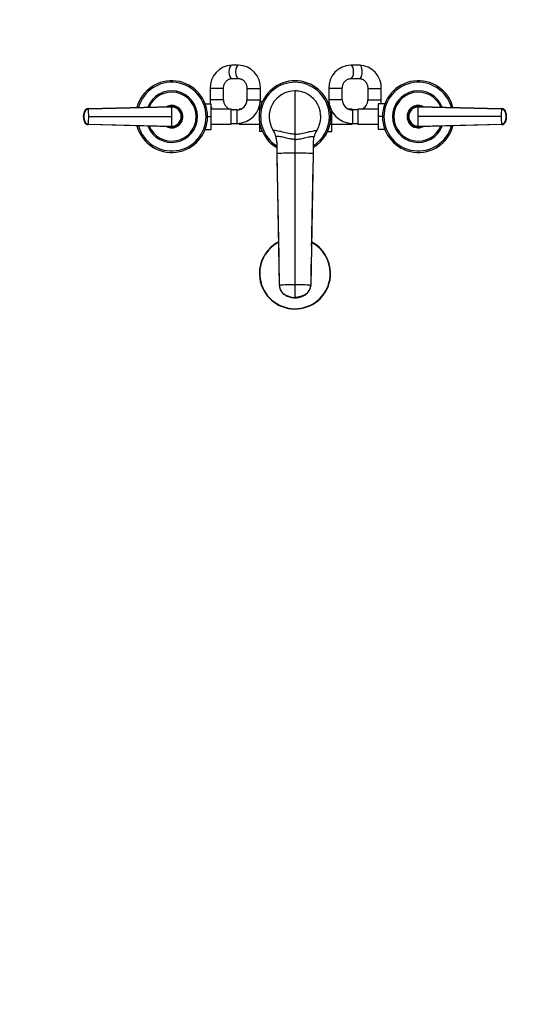
# Model space of a CAD drawing. Units: millimetres. Extents: x 0 to 1478, y 0 to 1758.
# Drawn here: x 449 to 898, y 0 to 879 of the extents above; entities that cross this region are included whole.
import ezdxf
from ezdxf import colors
from ezdxf.entities.mleader import LeaderData, LeaderLine
from ezdxf.math import Vec2, Vec3

# ---------------------------------------------------------------- set-up
doc = ezdxf.new("R2010")
doc.units = ezdxf.units.MM
doc.layers.add('DV3_Défaut', color=7, linetype='Continuous')
doc.layers.add('Défaut', color=7, linetype='Continuous')

# ---------------------------------------------------------------- blocks, each defined once
blk = doc.blocks.new('_DOT')
at = {"color": 0}
blk.add_line((0, 0), (-1, 0), dxfattribs=at)
at = {"color": 0, "const_width": 0.333}
blk.add_lwpolyline([(-0.1665, 0, 1), (0.1665, 0, 1)], format="xyb", close=True, dxfattribs=at)
blk = doc.blocks.new('SE2')
at = {"layer": 'DV3_Défaut', "color": 7, "linetype": 'Continuous'}
for p, q in [((644.42, 838.39), (638.39, 838.39)), ((752.08, 838.39), (744.48, 838.39)), ((638.39, 826.39), (644.42, 826.39)), ((744.48, 826.39), (752.08, 826.39)), ((630.93, 817.39), (618.93, 817.39)), ((618.93, 817.39), (618.93, 807.39)), ((630.93, 807.39), (630.93, 817.39)), ((651.88, 817.39), (663.88, 817.39)), ((651.88, 817.39), (651.88, 807.39)), ((663.88, 807.39), (663.88, 817.39)), ((736.88, 817.39), (724.88, 817.39)), ((724.88, 817.39), (724.88, 807.39)), ((736.88, 807.39), (736.88, 817.39)), ((759.68, 817.39), (771.68, 817.39)), ((759.68, 817.39), (759.68, 807.39)), ((771.68, 807.39), (771.68, 817.39)), ((694.68, 815.39), (694.68, 776.6)), ((510.5, 799.53), (584.68, 801.39)), ((584.68, 800.93), (510.56, 799.16)), ((614.54, 803.89), (619.88, 803.89)), ((630.93, 807.39), (618.93, 807.39)), ((619.88, 792.37), (619.88, 803.89)), ((651.88, 807.39), (663.88, 807.39)), ((662.93, 801.15), (662.93, 799.03)), ((665.57, 805.67), (663.81, 805.67)), ((723.8, 805.66), (724.95, 805.66)), ((736.88, 807.39), (724.88, 807.39)), ((759.68, 807.39), (771.68, 807.39)), ((768.88, 803.89), (768.88, 792.39)), ((774.82, 803.89), (768.88, 803.89)), ((804.68, 801.39), (878.86, 799.53)), ((878.81, 799.16), (804.68, 800.93)), ((505.93, 792.39), (506.02, 792.39)), ((506.02, 792.39), (506.32, 792.39)), ((510.41, 799.52), (510.5, 799.53)), ((510.67, 792.39), (584.68, 792.39)), ((593.68, 792.39), (593.22, 792.39)), ((616.68, 792.37), (619.88, 792.37)), ((637.88, 799.14), (619.88, 799.14)), ((619.88, 780.89), (619.88, 792.37)), ((637.88, 785.64), (637.88, 799.14)), ((642.88, 798.39), (637.88, 798.39)), ((642.88, 798.39), (642.88, 786.39)), ((644.93, 799.14), (644.93, 798.63)), ((646.48, 799.14), (644.93, 799.14)), ((662.93, 799.14), (662.19, 799.14)), ((662.93, 799.03), (662.93, 796.39)), ((663.38, 799.03), (662.93, 799.03)), ((725.98, 799.03), (726.62, 799.03)), ((727.68, 785.75), (727.68, 796.92)), ((745.68, 799.14), (742.28, 799.14)), ((745.68, 798.39), (745.68, 799.14)), ((745.88, 798.39), (745.88, 786.39)), ((750.88, 798.39), (745.88, 798.39)), ((750.88, 799.14), (750.88, 785.64)), ((768.88, 799.14), (750.88, 799.14)), ((768.88, 792.39), (768.88, 780.89)), ((772.68, 792.39), (768.88, 792.39)), ((795.68, 792.39), (796.14, 792.39)), ((878.69, 792.39), (804.68, 792.39)), ((878.86, 799.53), (878.95, 799.52)), ((883.35, 792.39), (883.04, 792.39)), ((883.43, 792.39), (883.35, 792.39)), ((510.5, 785.26), (510.41, 785.26)), ((584.68, 783.39), (510.5, 785.26)), ((510.56, 785.63), (584.68, 783.86)), ((619.88, 785.64), (637.88, 785.64)), ((637.88, 786.39), (642.88, 786.39)), ((642.88, 786.39), (644.93, 786.39)), ((644.93, 786.49), (644.93, 785.64)), ((644.93, 785.64), (662.93, 785.64)), ((662.93, 788.4), (662.93, 785.75)), ((662.93, 785.75), (662.93, 779.13)), ((663.38, 785.75), (662.93, 785.75)), ((725.98, 785.75), (727.68, 785.75)), ((727.68, 779.12), (727.68, 785.75)), ((727.68, 785.64), (745.68, 785.64)), ((745.68, 785.64), (745.68, 786.39)), ((745.68, 786.39), (745.88, 786.39)), ((745.88, 786.39), (750.88, 786.39)), ((750.88, 785.64), (768.88, 785.64)), ((804.68, 783.86), (878.81, 785.63)), ((878.86, 785.26), (804.68, 783.39)), ((878.95, 785.26), (878.86, 785.26)), ((614.54, 780.89), (619.88, 780.89)), ((665.56, 779.13), (662.93, 779.13)), ((675.33, 779.96), (675.33, 779.97)), ((694.68, 776.6), (694.68, 772.04)), ((723.8, 779.12), (727.68, 779.12)), ((774.82, 780.89), (768.88, 780.89)), ((678.49, 769.17), (678.49, 759.47)), ((694.68, 772.04), (694.68, 759.73)), ((710.87, 769.17), (710.87, 759.47)), ((678.49, 759.47), (680.68, 641.97)), ((678.49, 759.47), (678.49, 758.92)), ((694.68, 759.73), (694.68, 642.23)), ((710.87, 759.47), (708.68, 641.97)), ((710.87, 758.92), (710.87, 759.47)), ((694.68, 642.23), (694.68, 631.01)), ((694.68, 630.64), (694.68, 631.01))]:
    blk.add_line(p, q, dxfattribs=at)
for centre, radius, start, end in [((639.18, 818.15), 20.26, 92.21573, 182.14071), ((643.64, 818.15), 20.26, 357.86265, 87.78091), ((745.19, 818.08), 20.32, 92.00778, 181.94579), ((751.37, 818.08), 20.32, 358.0572, 87.98923), ((584.68, 792.39), 32, 0, 165.11235), ((584.68, 792.39), 30.67, 0, 164.38185), ((694.68, 792.39), 32, 0, 239.61099), ((694.68, 792.39), 30.67, 0, 238.14033), ((804.68, 792.39), 32, 14.88765, 345.11235), ((804.68, 792.39), 30.67, 15.61815, 344.38185), ((584.68, 792.39), 23, 0, 158.41388), ((584.68, 792.39), 21.83, 0, 157.108), ((694.68, 792.39), 23, 90.00001, 212.69828), ((694.68, 792.39), 23, 81.38376, 90.37144), ((694.68, 792.39), 23, 327.30172, 89.99999), ((804.68, 792.39), 23, 21.58612, 338.41388), ((804.68, 792.39), 21.83, 22.892, 337.108), ((584.68, 792.39), 10, 0, 117.32107), ((584.68, 792.39), 9.15, 0, 101.92877), ((584.68, 792.39), 9, 86.20379, 92.88036), ((584.72, 792.44), 8.96, 359.72539, 90.27801), ((495.29, 801.06), 89.39, 359.91411, 0.2142), ((584.76, 792.46), 8.46, 359.53761, 90.50508), ((639.93, 807.39), 21, 180, 189.59407), ((639.93, 807.39), 21, 197.29979, 203.1324), ((639.93, 807.39), 9, 180, 246.44354), ((642.88, 807.39), 9, 270, 0), ((642.88, 807.39), 21, 270, 0), ((745.88, 807.39), 21, 180, 270), ((745.88, 807.39), 9, 180, 270), ((750.68, 807.39), 9, 293.55646, 0), ((750.68, 807.39), 21, 350.40593, 0), ((804.68, 792.39), 10, 62.67893, 297.32107), ((804.68, 792.39), 9.15, 78.07123, 281.92877), ((804.64, 792.44), 8.96, 89.72199, 180.27461), ((804.61, 792.46), 8.46, 89.48774, 180.46957), ((804.68, 792.39), 9, 86.81664, 104.06685), ((517.05, 792.39), 11.15, 168.8371, 191.33328), ((514.74, 792.91), 8.81, 151.69647, 177.75751), ((514.66, 791.86), 8.73, 182.42973, 208.3817), ((510.49, 795.48), 3.91, 92.89859, 153.80861), ((321.01, 792.49), 189.67, 359.96993, 2.01408), ((321, 792.29), 189.68, 357.98601, 0.03004), ((584.68, 792.39), 32, 194.88765, 0), ((584.68, 792.39), 30.67, 195.61815, 0), ((584.68, 792.39), 23, 201.58612, 0), ((584.68, 792.39), 21.83, 202.892, 0), ((584.68, 792.39), 10, 242.67893, 0), ((584.68, 792.39), 9.15, 258.07123, 0), ((584.76, 792.32), 8.46, 269.48774, 0.46957), ((584.72, 792.35), 8.96, 269.72199, 0.27461), ((584.68, 792.39), 9, 333.71415, 0), ((584.68, 792.39), 9, 0, 2.91376), ((639.93, 807.39), 9, 256.83372, 270), ((694.68, 792.39), 32, 300.38901, 0), ((694.68, 792.39), 30.67, 301.85967, 0), ((694.68, 792.39), 23, 0, 10.75913), ((694.68, 792.39), 23, 359.61302, 0), ((750.68, 807.39), 9, 270, 271.27334), ((804.68, 792.39), 9, 153.71415, 182.91376), ((804.64, 792.35), 8.96, 179.72539, 270.27801), ((804.61, 792.33), 8.46, 179.53761, 270.50508), ((1068.37, 792.49), 189.68, 177.98601, 180.03004), ((1068.35, 792.29), 189.67, 179.96993, 182.01408), ((878.87, 795.48), 3.91, 26.19139, 87.10141), ((867.31, 793.57), 15.43, 13.18075, 14.32459), ((874.7, 792.93), 8.73, 2.42973, 28.3817), ((874.62, 791.88), 8.81, 331.69647, 357.75751), ((872.31, 792.4), 11.15, 348.8371, 11.33328), ((510.49, 789.31), 3.91, 206.19139, 267.10141), ((522.05, 791.22), 15.43, 193.18075, 194.32459), ((584.68, 792.39), 9, 266.81664, 284.06685), ((495.13, 783.73), 89.55, 359.78605, 0.08562), ((804.68, 792.39), 9, 266.20379, 272.88036), ((878.87, 789.31), 3.91, 272.89859, 333.80861), ((694.68, 792.39), 23, 210.68533, 212.71043), ((658.51, 769.17), 19.99, 16.3173, 32.69183), ((658.75, 769.3), 19.71, 6.50242, 17.06988), ((658.49, 769.17), 20, 0.00156, 16.32257), ((730.87, 769.17), 20, 163.67743, 179.99844), ((730.86, 769.17), 19.99, 147.30817, 163.68271), ((694.68, 792.39), 23, 327.08037, 329.00839), ((694.47, 273.46), 486.27, 89.9751, 91.88279), ((694.89, 273.46), 486.27, 88.11721, 90.0249), ((12616.6, 478.55), 11909.03, 178.649595, 179.046651), ((694.68, 652.39), 31.75, 117.70167, 0), ((694.68, 652.39), 31.45, 117.93678, 0), ((694.68, 652.39), 31.75, 0, 62.36388), ((694.68, 652.39), 31.45, 0, 62.05049), ((12616.6, 478.55), 11909.03, 179.102004, 179.214275), ((694.44, 281.67), 360.56, 89.96144, 92.18669), ((694.92, 281.67), 360.56, 87.81331, 90.03856)]:
    blk.add_arc(centre, radius, start, end, dxfattribs=at)
for centre, major_axis, ratio, start_param, end_param in [((638.39, 832.39), (0, -6), 0.441212, 3.141593, 6.283185), ((644.42, 832.39), (0, -6), 0.441212, 3.141308, 6.279184), ((744.48, 832.39), (0, -6), 0.42203, 0.003814, 3.141948), ((752.08, 832.39), (0, -6), 0.42203, 0, 3.141593), ((517.14, 792.39), (-0.02, 11.25), 0.996213, 1.109077, 1.569127), ((517.14, 792.39), (-0.01, -11.25), 0.996218, 4.713664, 5.173713), ((510.52, 795.69), (-0.01, 3.84), 0.996188, 0.027718, 1.109448), ((878.84, 795.69), (0, 3.84), 0.996195, 5.172437, 6.254169), ((872.22, 792.39), (0.01, 11.25), 0.996218, 4.713664, 5.173713), ((872.22, 792.39), (0.02, -11.25), 0.996213, 1.109077, 1.569127), ((510.52, 789.1), (0, -3.84), 0.996195, 5.172437, 6.254169), ((878.84, 789.1), (0.01, -3.84), 0.996188, 0.027718, 1.109448)]:
    blk.add_ellipse(centre, major_axis=major_axis, ratio=ratio, start_param=start_param, end_param=end_param, dxfattribs=at)
for points, knots in [([(630.93, 817.39), (630.93, 817.58), (630.94, 818.11), (631.04, 819.07), (631.28, 820.18), (631.64, 821.25), (632.1, 822.25), (632.66, 823.17), (633.31, 823.99), (634.03, 824.71), (634.82, 825.31), (635.66, 825.79), (636.54, 826.13), (637.48, 826.35), (638.05, 826.38), (638.39, 826.39)], [0, 0, 0, 0, 0.034577, 0.111791, 0.189029, 0.266335, 0.343831, 0.421678, 0.500098, 0.579381, 0.659896, 0.742079, 0.826386, 0.913162, 1, 1, 1, 1]), ([(644.42, 826.39), (644.55, 826.39), (644.97, 826.38), (645.76, 826.27), (646.71, 825.98), (647.62, 825.54), (648.48, 824.96), (649.26, 824.26), (649.96, 823.44), (650.56, 822.53), (651.06, 821.53), (651.45, 820.46), (651.72, 819.35), (651.86, 818.3), (651.88, 817.69), (651.88, 817.39)], [0, 0, 0, 0, 0.034062, 0.125319, 0.21569, 0.303838, 0.389386, 0.472589, 0.553934, 0.633905, 0.712898, 0.791216, 0.869076, 0.946633, 1, 1, 1, 1]), ([(736.88, 817.39), (736.88, 817.58), (736.89, 818.1), (736.99, 819.07), (737.24, 820.18), (737.6, 821.25), (738.07, 822.25), (738.64, 823.18), (739.31, 824), (740.05, 824.72), (740.85, 825.32), (741.72, 825.8), (742.63, 826.14), (743.57, 826.36), (744.15, 826.38), (744.48, 826.39)], [0, 0, 0, 0, 0.034557, 0.112234, 0.189942, 0.267732, 0.34573, 0.424101, 0.503058, 0.582876, 0.663891, 0.746483, 0.831021, 0.917742, 1, 1, 1, 1]), ([(752.08, 826.39), (752.22, 826.39), (752.65, 826.38), (753.46, 826.27), (754.42, 825.98), (755.35, 825.54), (756.22, 824.96), (757.02, 824.25), (757.73, 823.43), (758.35, 822.51), (758.86, 821.51), (759.25, 820.44), (759.52, 819.33), (759.66, 818.28), (759.68, 817.68), (759.68, 817.39)], [0, 0, 0, 0, 0.034066, 0.12445, 0.214129, 0.301969, 0.387572, 0.471076, 0.552853, 0.633311, 0.712805, 0.791617, 0.869957, 0.947982, 1, 1, 1, 1]), ([(584.68, 800.93), (584.68, 800.8), (584.68, 800.45), (584.68, 799.76), (584.68, 798.84), (584.68, 797.78), (584.68, 796.79), (584.68, 795.86), (584.68, 794.99), (584.68, 794.13), (584.68, 793.26), (584.68, 792.68), (584.68, 792.39)], [0, 0, 0, 0, 0.047445, 0.125224, 0.249968, 0.375202, 0.499899, 0.600037, 0.700015, 0.799936, 0.8999, 1, 1, 1, 1]), ([(804.68, 792.39), (804.68, 792.58), (804.68, 792.94), (804.68, 793.48), (804.68, 794.02), (804.68, 794.56), (804.68, 795.1), (804.68, 795.64), (804.68, 796.18), (804.68, 796.89), (804.68, 797.78), (804.68, 798.84), (804.68, 799.76), (804.68, 800.45), (804.68, 800.8), (804.68, 800.93)], [0, 0, 0, 0, 0.062584, 0.125099, 0.187573, 0.250023, 0.312478, 0.37496, 0.437496, 0.500108, 0.624801, 0.750035, 0.874778, 0.952559, 1, 1, 1, 1]), ([(510.5, 799.53), (510.33, 799.52), (509.99, 799.49), (509.49, 799.37), (509, 799.19), (508.54, 798.93), (508.11, 798.61), (507.8, 798.31), (507.58, 798.04), (507.43, 797.83), (507.32, 797.65), (507.24, 797.51), (507.1, 797.24), (506.95, 796.9), (506.79, 796.5), (506.67, 796.2), (506.57, 795.9), (506.44, 795.48), (506.25, 794.75), (506.06, 793.69), (506.02, 792.83), (506.02, 792.39)], [0, 0, 0, 0, 0.054613, 0.109225, 0.16591, 0.222595, 0.279281, 0.335966, 0.363272, 0.390578, 0.417885, 0.431538, 0.445191, 0.514542, 0.549218, 0.583893, 0.618569, 0.653244, 0.722595, 0.861298, 1, 1, 1, 1]), ([(506.02, 792.39), (506.02, 791.96), (506.06, 791.1), (506.25, 790.04), (506.44, 789.31), (506.57, 788.89), (506.67, 788.59), (506.79, 788.28), (506.95, 787.88), (507.1, 787.55), (507.24, 787.28), (507.32, 787.14), (507.43, 786.95), (507.58, 786.75), (507.8, 786.48), (508.11, 786.17), (508.54, 785.86), (509, 785.6), (509.49, 785.42), (509.99, 785.3), (510.33, 785.27), (510.5, 785.26)], [0, 0, 0, 0, 0.138702, 0.277405, 0.346756, 0.381431, 0.416107, 0.450782, 0.485458, 0.554809, 0.568462, 0.582115, 0.609422, 0.636728, 0.664034, 0.720719, 0.777405, 0.83409, 0.890775, 0.945387, 1, 1, 1, 1]), ([(510.56, 799.16), (510.49, 799.16), (510.37, 799.15), (510.19, 799.14), (510.01, 799.11), (509.84, 799.07), (509.66, 799.03), (509.37, 798.94), (508.98, 798.77), (508.52, 798.47), (508.11, 798.11), (507.82, 797.76), (507.63, 797.45), (507.5, 797.22), (507.37, 796.96), (507.22, 796.62), (507.04, 796.19), (506.86, 795.68), (506.7, 795.15), (506.57, 794.61), (506.46, 794.06), (506.38, 793.5), (506.34, 793.03), (506.32, 792.66), (506.32, 792.48), (506.32, 792.39)], [0, 0, 0, 0, 0.020792, 0.041417, 0.06196, 0.082484, 0.103027, 0.123635, 0.18546, 0.247216, 0.30918, 0.370841, 0.400877, 0.433673, 0.463472, 0.49663, 0.560056, 0.621665, 0.683927, 0.746571, 0.810412, 0.874042, 0.938111, 0.970579, 1, 1, 1, 1]), ([(506.32, 792.39), (506.32, 792.39), (506.32, 792.32), (506.32, 792.13), (506.34, 791.76), (506.38, 791.27), (506.46, 790.72), (506.6, 790), (506.84, 789.11), (507.14, 788.33), (507.37, 787.83), (507.5, 787.57), (507.63, 787.33), (507.82, 787.03), (508.11, 786.68), (508.52, 786.32), (508.98, 786.02), (509.39, 785.85), (509.7, 785.75), (509.95, 785.69), (510.23, 785.64), (510.45, 785.63), (510.56, 785.63)], [0, 0, 0, 0, 0.001611, 0.022609, 0.064607, 0.12758, 0.189911, 0.253328, 0.378073, 0.503185, 0.536186, 0.566158, 0.599077, 0.629, 0.690738, 0.752694, 0.814407, 0.876402, 0.901334, 0.9259, 0.963278, 1, 1, 1, 1]), ([(584.68, 792.39), (584.68, 792.21), (584.68, 791.85), (584.68, 791.31), (584.68, 790.77), (584.68, 790.23), (584.68, 789.69), (584.68, 789.15), (584.68, 788.61), (584.68, 787.9), (584.68, 787.01), (584.68, 785.95), (584.68, 785.03), (584.68, 784.34), (584.68, 783.99), (584.68, 783.86)], [0, 0, 0, 0, 0.062584, 0.125099, 0.187573, 0.250023, 0.312478, 0.37496, 0.437496, 0.500108, 0.624801, 0.750035, 0.874778, 0.952559, 1, 1, 1, 1]), ([(804.68, 783.86), (804.68, 783.99), (804.68, 784.34), (804.68, 785.03), (804.68, 785.95), (804.68, 787.01), (804.68, 788), (804.68, 788.93), (804.68, 789.8), (804.68, 790.66), (804.68, 791.53), (804.68, 792.1), (804.68, 792.39)], [0, 0, 0, 0, 0.047445, 0.125224, 0.249968, 0.375202, 0.499899, 0.600037, 0.700015, 0.799936, 0.8999, 1, 1, 1, 1]), ([(883.04, 792.39), (883.04, 792.4), (883.04, 792.47), (883.04, 792.66), (883.02, 793.03), (882.98, 793.52), (882.9, 794.07), (882.76, 794.79), (882.52, 795.68), (882.22, 796.46), (881.99, 796.96), (881.87, 797.21), (881.74, 797.45), (881.54, 797.76), (881.25, 798.11), (880.84, 798.47), (880.38, 798.77), (879.98, 798.94), (879.66, 799.04), (879.42, 799.1), (879.13, 799.15), (878.91, 799.16), (878.81, 799.16)], [0, 0, 0, 0, 0.001611, 0.022609, 0.064607, 0.12758, 0.189911, 0.253328, 0.378073, 0.503185, 0.536186, 0.566158, 0.599077, 0.629, 0.690738, 0.752694, 0.814407, 0.876402, 0.901334, 0.9259, 0.963278, 1, 1, 1, 1]), ([(878.81, 785.63), (878.87, 785.63), (878.99, 785.64), (879.17, 785.65), (879.35, 785.68), (879.52, 785.72), (879.7, 785.76), (879.99, 785.85), (880.38, 786.02), (880.84, 786.32), (881.25, 786.68), (881.54, 787.03), (881.74, 787.33), (881.87, 787.57), (881.99, 787.83), (882.14, 788.16), (882.32, 788.59), (882.51, 789.11), (882.66, 789.64), (882.79, 790.18), (882.9, 790.73), (882.98, 791.29), (883.02, 791.76), (883.04, 792.13), (883.04, 792.31), (883.04, 792.39)], [0, 0, 0, 0, 0.020792, 0.041417, 0.06196, 0.082484, 0.103027, 0.123635, 0.18546, 0.247216, 0.30918, 0.370841, 0.400877, 0.433673, 0.463472, 0.49663, 0.560056, 0.621665, 0.683927, 0.746571, 0.810412, 0.874042, 0.938111, 0.970579, 1, 1, 1, 1]), ([(883.35, 792.39), (883.35, 792.83), (883.3, 793.69), (883.11, 794.75), (882.92, 795.48), (882.79, 795.9), (882.69, 796.2), (882.57, 796.5), (882.41, 796.9), (882.26, 797.24), (882.12, 797.51), (882.04, 797.65), (881.93, 797.83), (881.78, 798.04), (881.56, 798.31), (881.25, 798.61), (880.82, 798.93), (880.36, 799.19), (879.87, 799.37), (879.37, 799.49), (879.03, 799.52), (878.86, 799.53)], [0, 0, 0, 0, 0.138702, 0.277405, 0.346756, 0.381431, 0.416107, 0.450782, 0.485458, 0.554809, 0.568462, 0.582115, 0.609422, 0.636728, 0.664034, 0.720719, 0.777405, 0.83409, 0.890775, 0.945387, 1, 1, 1, 1]), ([(878.86, 785.26), (879.03, 785.27), (879.37, 785.3), (879.87, 785.42), (880.36, 785.6), (880.82, 785.86), (881.25, 786.17), (881.56, 786.48), (881.78, 786.75), (881.93, 786.95), (882.04, 787.14), (882.12, 787.28), (882.26, 787.55), (882.41, 787.88), (882.57, 788.28), (882.69, 788.59), (882.79, 788.89), (882.92, 789.31), (883.11, 790.04), (883.3, 791.1), (883.35, 791.96), (883.35, 792.39)], [0, 0, 0, 0, 0.054613, 0.109225, 0.16591, 0.222595, 0.279281, 0.335966, 0.363272, 0.390578, 0.417885, 0.431538, 0.445191, 0.514542, 0.549218, 0.583893, 0.618569, 0.653244, 0.722595, 0.861298, 1, 1, 1, 1]), ([(680.68, 641.97), (680.7, 641.16), (680.86, 640.01), (681.36, 638.46), (682, 637.1), (682.74, 636.05), (683.83, 634.84), (684.55, 634.24), (685.23, 633.8), (685.42, 633.68), (686.13, 633.24), (687.36, 632.59), (688.44, 632.16), (688.96, 631.98), (689.22, 631.89), (690.28, 631.55), (692.18, 631.13), (693.85, 631.01), (694.68, 631.01)], [0, 0, 0, 0, 0.123506, 0.176272, 0.247013, 0.352544, 0.370519, 0.494025, 0.494025, 0.494025, 0.528817, 0.620519, 0.705089, 0.705089, 0.705089, 0.747013, 0.873506, 1, 1, 1, 1]), ([(680.68, 641.67), (680.71, 641.2), (680.75, 640.43), (681.03, 639.24), (681.39, 638.21), (681.94, 637.08), (682.67, 635.98), (683.52, 635.01), (684.25, 634.32), (685.09, 633.62), (686.15, 632.85), (687.84, 632.07), (689.47, 631.56), (690.99, 631.18), (692.24, 630.91), (693.32, 630.73), (694.06, 630.66), (694.44, 630.63), (694.59, 630.63), (694.68, 630.64)], [0, 0, 0, 0, 0.064155, 0.122976, 0.176945, 0.226162, 0.309858, 0.373609, 0.418163, 0.457477, 0.53582, 0.623348, 0.735239, 0.801826, 0.87517, 0.945013, 0.974646, 0.987772, 1, 1, 1, 1]), ([(708.68, 641.97), (708.67, 641.16), (708.5, 640.01), (708, 638.46), (707.36, 637.1), (706.62, 636.05), (705.53, 634.84), (704.81, 634.24), (704.13, 633.8), (703.94, 633.68), (703.23, 633.24), (702, 632.59), (700.92, 632.16), (700.4, 631.98), (700.14, 631.89), (699.08, 631.55), (697.18, 631.13), (695.51, 631.01), (694.68, 631.01)], [0, 0, 0, 0, 0.123506, 0.176272, 0.247013, 0.352544, 0.370519, 0.494025, 0.494025, 0.494025, 0.528817, 0.620519, 0.705089, 0.705089, 0.705089, 0.747013, 0.873506, 1, 1, 1, 1]), ([(694.68, 630.64), (694.81, 630.64), (695.25, 630.64), (696.08, 630.74), (696.92, 630.88), (697.65, 631.03), (698.33, 631.18), (699.36, 631.42), (700.7, 631.81), (702.23, 632.37), (703.44, 633.01), (704.37, 633.7), (705.3, 634.47), (706.38, 635.57), (707.27, 636.8), (707.9, 638.04), (708.31, 639.13), (708.6, 640.38), (708.65, 641.18), (708.68, 641.67)], [0, 0, 0, 0, 0.016983, 0.070673, 0.122544, 0.159833, 0.191572, 0.22684, 0.322971, 0.413307, 0.487623, 0.529404, 0.588211, 0.665234, 0.759732, 0.813237, 0.870939, 0.932998, 1, 1, 1, 1])]:
    blk.add_open_spline(points, degree=3, knots=knots, dxfattribs=at)
for points in [[(804.68, 800.93), (804.68, 800.97), (804.68, 801.04), (804.68, 801.14), (804.68, 801.23), (804.68, 801.31), (804.68, 801.36), (804.68, 801.39), (804.68, 801.39), (804.68, 801.39)], [(506.95, 797.12), (507, 797.3), (507.05, 797.39), (507.09, 797.39)], [(510.29, 799.39), (510.33, 799.48), (510.37, 799.52), (510.41, 799.52)], [(510.56, 799.16), (510.55, 799.2), (510.55, 799.26), (510.55, 799.35), (510.54, 799.42), (510.53, 799.47), (510.52, 799.51), (510.51, 799.52), (510.5, 799.53), (510.5, 799.53)], [(878.86, 799.53), (878.86, 799.53), (878.85, 799.52), (878.84, 799.51), (878.83, 799.47), (878.82, 799.42), (878.82, 799.35), (878.81, 799.26), (878.81, 799.2), (878.81, 799.16)], [(878.95, 799.52), (878.99, 799.52), (879.03, 799.48), (879.07, 799.39)], [(510.41, 785.26), (510.37, 785.26), (510.33, 785.31), (510.29, 785.4)], [(510.5, 785.26), (510.5, 785.26), (510.51, 785.27), (510.52, 785.28), (510.53, 785.31), (510.54, 785.37), (510.55, 785.44), (510.55, 785.52), (510.55, 785.59), (510.56, 785.63)], [(804.68, 783.86), (804.68, 783.82), (804.68, 783.75), (804.68, 783.64), (804.68, 783.56), (804.68, 783.48), (804.68, 783.43), (804.68, 783.4), (804.68, 783.39), (804.68, 783.39)], [(878.81, 785.63), (878.81, 785.59), (878.81, 785.52), (878.82, 785.44), (878.82, 785.37), (878.83, 785.31), (878.84, 785.28), (878.85, 785.27), (878.86, 785.26), (878.86, 785.26)], [(879.07, 785.4), (879.03, 785.31), (878.99, 785.26), (878.95, 785.26)], [(882.41, 787.67), (882.36, 787.49), (882.32, 787.4), (882.27, 787.4)], [(694.68, 776.6), (693.6, 776.6), (690.6, 777.04), (684.89, 778.34), (679.22, 779.62), (676.33, 780), (675.33, 779.97)], [(694.68, 772.04), (693.47, 772.04), (690.7, 772.4), (686.05, 773.48), (681.46, 774.52), (678.82, 774.83), (677.69, 774.79)], [(694.68, 776.6), (695.76, 776.6), (698.76, 777.04), (704.48, 778.34), (710.14, 779.62), (713.03, 780), (714.04, 779.97)], [(694.68, 772.04), (695.89, 772.04), (698.66, 772.4), (703.31, 773.48), (707.9, 774.52), (710.55, 774.83), (711.67, 774.79)], [(678.49, 759.21), (679.22, 720.09), (679.95, 680.97), (680.68, 641.86)], [(680.68, 641.97), (680.68, 641.93), (680.68, 641.9), (680.68, 641.86)], [(680.68, 641.73), (680.68, 641.71), (680.68, 641.69), (680.68, 641.67)], [(708.68, 641.97), (708.68, 641.93), (708.68, 641.9), (708.68, 641.86)], [(708.68, 641.73), (708.68, 641.71), (708.68, 641.69), (708.68, 641.67)]]:
    blk.add_open_spline(points, degree=3, dxfattribs=at)

msp = doc.modelspace()

# ---------------------------------------------------------------- block references
at = {"layer": 'Défaut'}
msp.add_blockref('SE2', (0, 0), dxfattribs=at)

# ---------------------------------------------------------------- leaders
at = {"layer": 'Défaut', "color": 7, "linetype": 'Continuous'}
ml = msp.add_multileader_mtext('Standard', dxfattribs=at)
ml.set_content('{\\pxsm0.9;\\fSolid Edge ISO|b1||i0||c0|p34;\\W1.;15/03/2018\\P}', color=256)
ml.set_leader_properties()
ml.set_arrow_properties(name='DOT')
ml.build(insert=Vec2(0, 0))
ml.multileader.update_dxf_attribs({"leader_type": 0, "dogleg_length": 0, "arrow_head_size": 12})
ctx = ml.context
ctx.base_point, ctx.char_height, ctx.arrow_head_size, ctx.landing_gap_size = Vec3(1390.41, 1750.71), 12, 12, 4.2
notes = []
notes.append((ctx, [(0, (0, 0, 0), (0, 0), (1, 0), 1, [])]))
ctx.mtext.insert = Vec3(1392.41, 1756.83)
for ctx, leaders in notes:
    for number, flags, end, landing, length, lines in leaders:
        leader = LeaderData()
        leader.index, (leader.has_last_leader_line, leader.has_dogleg_vector, leader.attachment_direction) = number, flags
        leader.last_leader_point, leader.dogleg_vector, leader.dogleg_length = Vec3(end), Vec3(landing), length
        for number, points, colour, breaks in lines:
            line = LeaderLine()
            line.index, line.vertices, line.color, line.breaks = number, Vec3.list(points), colors.encode_raw_color(colour), breaks
            leader.lines.append(line)
        ctx.leaders.append(leader)

doc.saveas('drawing.dxf')
